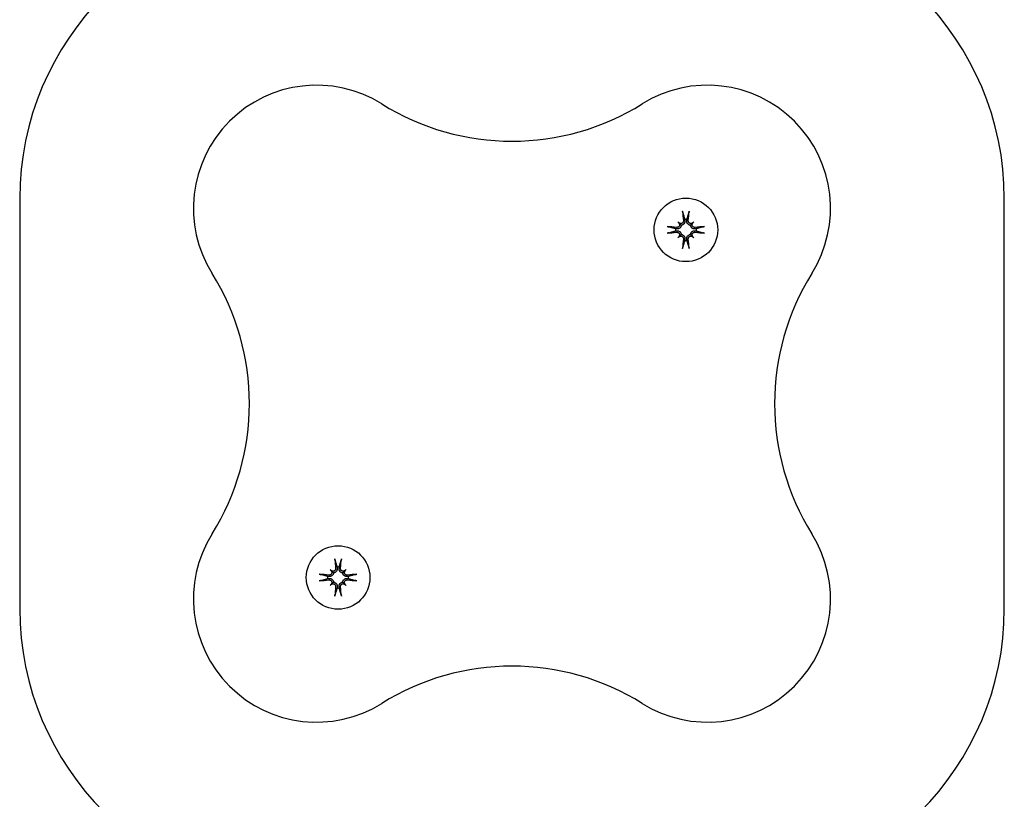
# Model space of a CAD drawing. Extents: x -3714 to 9610, y -3167 to 9627.
# Drawn here: x 4652 to 4796, y 1352 to 1466 of the extents above; entities that cross this region are included whole.
import ezdxf

# ---------------------------------------------------------------- set-up
doc = ezdxf.new("R2010")
doc.units = 0
doc.header["$LTSCALE"] = 30
doc.header["$MEASUREMENT"] = 0
doc.layers.get('0').update_dxf_attribs({"linetype": 'CONTINUOUS'})

# ---------------------------------------------------------------- blocks, each defined once
blk = doc.blocks.new('A$C51D445DE')
for p, q in [((4494.39, 1269.64), (4494.39, 1209.64)), ((4638.39, 1209.64), (4638.39, 1269.64)), ((4590.66, 1266.22), (4590.86, 1266.02)), ((4590.86, 1266.02), (4591.14, 1265.74)), ((4591.65, 1266.59), (4591.68, 1266.44)), ((4591.95, 1266.44), (4591.98, 1266.59)), ((4592.77, 1266.02), (4592.49, 1265.74)), ((4592.97, 1266.22), (4592.77, 1266.02)), ((4590.44, 1265.2), (4590.29, 1265.23)), ((4590.29, 1264.9), (4590.44, 1264.93)), ((4590.86, 1264.11), (4591.14, 1264.39)), ((4592.77, 1264.11), (4592.49, 1264.39)), ((4593.34, 1265.23), (4593.19, 1265.2)), ((4593.19, 1264.93), (4593.34, 1264.9)), ((4590.66, 1263.91), (4590.86, 1264.11)), ((4591.68, 1263.69), (4591.65, 1263.54)), ((4591.98, 1263.54), (4591.95, 1263.69)), ((4592.97, 1263.91), (4592.77, 1264.11)), ((4540.8, 1215.74), (4540.82, 1215.58)), ((4541.1, 1215.58), (4541.12, 1215.74)), ((4539.58, 1214.34), (4539.43, 1214.37)), ((4539.43, 1214.04), (4539.58, 1214.07)), ((4539.81, 1215.36), (4540, 1215.16)), ((4540, 1215.16), (4540.28, 1214.88)), ((4541.91, 1215.16), (4541.63, 1214.88)), ((4542.11, 1215.36), (4541.91, 1215.16)), ((4542.49, 1214.37), (4542.33, 1214.34)), ((4542.33, 1214.07), (4542.49, 1214.04)), ((4539.81, 1213.05), (4540, 1213.25)), ((4540, 1213.25), (4540.28, 1213.53)), ((4540.82, 1212.83), (4540.8, 1212.68)), ((4541.12, 1212.68), (4541.1, 1212.83)), ((4541.91, 1213.25), (4541.63, 1213.53)), ((4542.11, 1213.05), (4541.91, 1213.25))]:
    blk.add_line(p, q)
at = {"flags": 128}
for points in [[(4591.37, 1267.57), (4591.37, 1267.57), (4591.37, 1267.58), (4591.37, 1267.58), (4591.37, 1267.59), (4591.37, 1267.6), (4591.36, 1267.61), (4591.36, 1267.62), (4591.36, 1267.63), (4591.36, 1267.64), (4591.36, 1267.65), (4591.36, 1267.66), (4591.35, 1267.67), (4591.35, 1267.68), (4591.35, 1267.69), (4591.35, 1267.7), (4591.35, 1267.71), (4591.35, 1267.72), (4591.35, 1267.74), (4591.34, 1267.75), (4591.34, 1267.76), (4591.34, 1267.77), (4591.34, 1267.78), (4591.34, 1267.8), (4591.34, 1267.81)], [(4591.37, 1267.57), (4591.39, 1267.51), (4591.4, 1267.46), (4591.42, 1267.42), (4591.43, 1267.37), (4591.44, 1267.32), (4591.46, 1267.28), (4591.47, 1267.23), (4591.48, 1267.19), (4591.5, 1267.14), (4591.51, 1267.1), (4591.52, 1267.06), (4591.53, 1267.02), (4591.54, 1266.98), (4591.55, 1266.94), (4591.56, 1266.9), (4591.58, 1266.87), (4591.59, 1266.83), (4591.6, 1266.79), (4591.61, 1266.76), (4591.62, 1266.73), (4591.63, 1266.69), (4591.64, 1266.66), (4591.64, 1266.63), (4591.65, 1266.59)], [(4591.98, 1266.59), (4591.99, 1266.63), (4592, 1266.66), (4592.01, 1266.69), (4592.02, 1266.73), (4592.03, 1266.76), (4592.04, 1266.79), (4592.05, 1266.83), (4592.06, 1266.87), (4592.07, 1266.9), (4592.08, 1266.94), (4592.09, 1266.98), (4592.1, 1267.02), (4592.11, 1267.06), (4592.12, 1267.1), (4592.14, 1267.14), (4592.15, 1267.19), (4592.16, 1267.23), (4592.17, 1267.28), (4592.19, 1267.32), (4592.2, 1267.37), (4592.21, 1267.42), (4592.23, 1267.46), (4592.24, 1267.51), (4592.26, 1267.57)], [(4592.29, 1267.81), (4592.29, 1267.8), (4592.29, 1267.78), (4592.29, 1267.77), (4592.29, 1267.76), (4592.29, 1267.75), (4592.29, 1267.74), (4592.28, 1267.72), (4592.28, 1267.71), (4592.28, 1267.7), (4592.28, 1267.69), (4592.28, 1267.68), (4592.28, 1267.67), (4592.28, 1267.66), (4592.27, 1267.65), (4592.27, 1267.64), (4592.27, 1267.63), (4592.27, 1267.62), (4592.27, 1267.61), (4592.27, 1267.6), (4592.26, 1267.59), (4592.26, 1267.58), (4592.26, 1267.58), (4592.26, 1267.57), (4592.26, 1267.57)], [(4590.9, 1265.89), (4590.9, 1265.86), (4590.9, 1265.83), (4590.9, 1265.8), (4590.9, 1265.77), (4590.9, 1265.74), (4590.89, 1265.71), (4590.88, 1265.68), (4590.87, 1265.65), (4590.85, 1265.62), (4590.84, 1265.6), (4590.82, 1265.57), (4590.8, 1265.55), (4590.78, 1265.53), (4590.75, 1265.51), (4590.73, 1265.49), (4590.7, 1265.47), (4590.67, 1265.46), (4590.64, 1265.45), (4590.61, 1265.44), (4590.58, 1265.43), (4590.55, 1265.42), (4590.52, 1265.42), (4590.49, 1265.42), (4590.46, 1265.42)], [(4591.46, 1266.42), (4591.46, 1266.39), (4591.46, 1266.36), (4591.46, 1266.33), (4591.45, 1266.29), (4591.44, 1266.26), (4591.43, 1266.23), (4591.42, 1266.21), (4591.41, 1266.18), (4591.39, 1266.15), (4591.37, 1266.13), (4591.35, 1266.1), (4591.33, 1266.08), (4591.31, 1266.06), (4591.28, 1266.04), (4591.26, 1266.03), (4591.23, 1266.01), (4591.2, 1266), (4591.17, 1265.99), (4591.14, 1265.98), (4591.11, 1265.98), (4591.08, 1265.98), (4591.05, 1265.98), (4591.02, 1265.98), (4590.99, 1265.98)], [(4591.68, 1266.44), (4591.68, 1266.4), (4591.68, 1266.37), (4591.68, 1266.33), (4591.68, 1266.29), (4591.68, 1266.25), (4591.67, 1266.21), (4591.66, 1266.17), (4591.65, 1266.13), (4591.63, 1266.1), (4591.62, 1266.06), (4591.6, 1266.03), (4591.57, 1265.99), (4591.55, 1265.96), (4591.52, 1265.93), (4591.49, 1265.89), (4591.46, 1265.87), (4591.42, 1265.84), (4591.39, 1265.82), (4591.35, 1265.8), (4591.31, 1265.78), (4591.27, 1265.77), (4591.23, 1265.75), (4591.18, 1265.74), (4591.14, 1265.74)], [(4592.49, 1265.74), (4592.45, 1265.74), (4592.41, 1265.75), (4592.36, 1265.77), (4592.32, 1265.78), (4592.28, 1265.8), (4592.25, 1265.82), (4592.21, 1265.84), (4592.18, 1265.87), (4592.14, 1265.89), (4592.11, 1265.93), (4592.08, 1265.96), (4592.06, 1265.99), (4592.04, 1266.03), (4592.02, 1266.06), (4592, 1266.1), (4591.98, 1266.13), (4591.97, 1266.17), (4591.96, 1266.21), (4591.95, 1266.25), (4591.95, 1266.29), (4591.95, 1266.33), (4591.95, 1266.37), (4591.95, 1266.4), (4591.95, 1266.44)], [(4592.65, 1265.98), (4592.62, 1265.98), (4592.58, 1265.98), (4592.55, 1265.98), (4592.52, 1265.98), (4592.49, 1265.98), (4592.46, 1265.99), (4592.43, 1266), (4592.4, 1266.01), (4592.38, 1266.03), (4592.35, 1266.04), (4592.32, 1266.06), (4592.3, 1266.08), (4592.28, 1266.1), (4592.26, 1266.13), (4592.24, 1266.15), (4592.22, 1266.18), (4592.21, 1266.21), (4592.2, 1266.24), (4592.19, 1266.27), (4592.18, 1266.3), (4592.17, 1266.33), (4592.17, 1266.36), (4592.17, 1266.39), (4592.17, 1266.42)], [(4593.17, 1265.42), (4593.14, 1265.42), (4593.11, 1265.42), (4593.08, 1265.42), (4593.05, 1265.43), (4593.02, 1265.44), (4592.99, 1265.45), (4592.96, 1265.46), (4592.93, 1265.47), (4592.9, 1265.49), (4592.88, 1265.51), (4592.86, 1265.53), (4592.83, 1265.55), (4592.81, 1265.57), (4592.8, 1265.6), (4592.78, 1265.63), (4592.76, 1265.65), (4592.75, 1265.68), (4592.74, 1265.71), (4592.74, 1265.74), (4592.73, 1265.77), (4592.73, 1265.8), (4592.73, 1265.83), (4592.73, 1265.86), (4592.73, 1265.89)], [(4589.07, 1265.54), (4589.08, 1265.54), (4589.1, 1265.54), (4589.11, 1265.54), (4589.12, 1265.54), (4589.13, 1265.54), (4589.14, 1265.54), (4589.16, 1265.53), (4589.17, 1265.53), (4589.18, 1265.53), (4589.19, 1265.53), (4589.2, 1265.53), (4589.21, 1265.53), (4589.22, 1265.52), (4589.23, 1265.52), (4589.24, 1265.52), (4589.25, 1265.52), (4589.26, 1265.52), (4589.27, 1265.52), (4589.28, 1265.51), (4589.29, 1265.51), (4589.3, 1265.51), (4589.3, 1265.51), (4589.31, 1265.51), (4589.31, 1265.51)], [(4589.31, 1264.62), (4589.31, 1264.62), (4589.3, 1264.62), (4589.3, 1264.62), (4589.29, 1264.62), (4589.28, 1264.61), (4589.27, 1264.61), (4589.26, 1264.61), (4589.25, 1264.61), (4589.24, 1264.61), (4589.23, 1264.61), (4589.22, 1264.6), (4589.21, 1264.6), (4589.2, 1264.6), (4589.19, 1264.6), (4589.18, 1264.6), (4589.17, 1264.6), (4589.16, 1264.6), (4589.14, 1264.59), (4589.13, 1264.59), (4589.12, 1264.59), (4589.11, 1264.59), (4589.1, 1264.59), (4589.08, 1264.59), (4589.07, 1264.59)], [(4590.29, 1265.23), (4590.25, 1265.24), (4590.22, 1265.24), (4590.19, 1265.25), (4590.16, 1265.26), (4590.12, 1265.27), (4590.09, 1265.28), (4590.05, 1265.29), (4590.01, 1265.31), (4589.98, 1265.32), (4589.94, 1265.33), (4589.9, 1265.34), (4589.86, 1265.35), (4589.82, 1265.36), (4589.78, 1265.37), (4589.74, 1265.39), (4589.69, 1265.4), (4589.65, 1265.41), (4589.6, 1265.42), (4589.56, 1265.44), (4589.51, 1265.45), (4589.46, 1265.46), (4589.42, 1265.48), (4589.37, 1265.49), (4589.31, 1265.51)], [(4589.31, 1264.62), (4589.37, 1264.64), (4589.42, 1264.65), (4589.46, 1264.67), (4589.51, 1264.68), (4589.56, 1264.69), (4589.6, 1264.71), (4589.65, 1264.72), (4589.69, 1264.73), (4589.74, 1264.74), (4589.78, 1264.76), (4589.82, 1264.77), (4589.86, 1264.78), (4589.9, 1264.79), (4589.94, 1264.8), (4589.98, 1264.81), (4590.01, 1264.82), (4590.05, 1264.83), (4590.09, 1264.85), (4590.12, 1264.86), (4590.16, 1264.87), (4590.19, 1264.87), (4590.22, 1264.88), (4590.25, 1264.89), (4590.29, 1264.9)], [(4591.14, 1265.74), (4591.14, 1265.7), (4591.13, 1265.65), (4591.12, 1265.61), (4591.1, 1265.57), (4591.08, 1265.53), (4591.06, 1265.5), (4591.04, 1265.46), (4591.01, 1265.42), (4590.99, 1265.39), (4590.96, 1265.36), (4590.92, 1265.33), (4590.89, 1265.31), (4590.85, 1265.28), (4590.82, 1265.27), (4590.79, 1265.25), (4590.75, 1265.23), (4590.71, 1265.22), (4590.67, 1265.21), (4590.63, 1265.2), (4590.59, 1265.2), (4590.55, 1265.2), (4590.51, 1265.2), (4590.48, 1265.2), (4590.44, 1265.2)], [(4590.44, 1264.93), (4590.48, 1264.93), (4590.51, 1264.93), (4590.55, 1264.93), (4590.59, 1264.93), (4590.63, 1264.93), (4590.67, 1264.92), (4590.71, 1264.91), (4590.75, 1264.9), (4590.79, 1264.88), (4590.82, 1264.86), (4590.85, 1264.84), (4590.89, 1264.82), (4590.92, 1264.8), (4590.96, 1264.77), (4590.99, 1264.74), (4591.01, 1264.7), (4591.04, 1264.67), (4591.06, 1264.63), (4591.08, 1264.6), (4591.1, 1264.56), (4591.12, 1264.52), (4591.13, 1264.47), (4591.14, 1264.43), (4591.14, 1264.39)], [(4590.46, 1264.71), (4590.49, 1264.71), (4590.52, 1264.71), (4590.55, 1264.71), (4590.59, 1264.7), (4590.62, 1264.69), (4590.65, 1264.68), (4590.67, 1264.67), (4590.7, 1264.66), (4590.73, 1264.64), (4590.75, 1264.62), (4590.78, 1264.6), (4590.8, 1264.58), (4590.82, 1264.56), (4590.84, 1264.53), (4590.85, 1264.5), (4590.87, 1264.48), (4590.88, 1264.45), (4590.89, 1264.42), (4590.9, 1264.39), (4590.9, 1264.36), (4590.9, 1264.33), (4590.9, 1264.3), (4590.9, 1264.27), (4590.9, 1264.23)], [(4591.14, 1264.39), (4591.18, 1264.38), (4591.23, 1264.38), (4591.27, 1264.36), (4591.31, 1264.35), (4591.35, 1264.33), (4591.39, 1264.31), (4591.42, 1264.29), (4591.46, 1264.26), (4591.49, 1264.23), (4591.52, 1264.2), (4591.55, 1264.17), (4591.57, 1264.14), (4591.6, 1264.1), (4591.62, 1264.07), (4591.63, 1264.03), (4591.65, 1264), (4591.66, 1263.96), (4591.67, 1263.92), (4591.68, 1263.88), (4591.68, 1263.84), (4591.68, 1263.8), (4591.68, 1263.76), (4591.68, 1263.73), (4591.68, 1263.69)], [(4591.95, 1263.69), (4591.95, 1263.73), (4591.95, 1263.76), (4591.95, 1263.8), (4591.95, 1263.84), (4591.95, 1263.88), (4591.96, 1263.92), (4591.97, 1263.96), (4591.98, 1264), (4592, 1264.03), (4592.02, 1264.07), (4592.04, 1264.1), (4592.06, 1264.14), (4592.08, 1264.17), (4592.11, 1264.2), (4592.14, 1264.23), (4592.18, 1264.26), (4592.21, 1264.29), (4592.25, 1264.31), (4592.28, 1264.33), (4592.32, 1264.35), (4592.36, 1264.36), (4592.41, 1264.38), (4592.45, 1264.38), (4592.49, 1264.39)], [(4593.19, 1265.2), (4593.15, 1265.2), (4593.12, 1265.2), (4593.08, 1265.2), (4593.04, 1265.2), (4593, 1265.2), (4592.96, 1265.21), (4592.92, 1265.22), (4592.88, 1265.23), (4592.85, 1265.25), (4592.81, 1265.27), (4592.78, 1265.28), (4592.74, 1265.31), (4592.71, 1265.33), (4592.68, 1265.36), (4592.65, 1265.39), (4592.62, 1265.42), (4592.59, 1265.46), (4592.57, 1265.5), (4592.55, 1265.53), (4592.53, 1265.57), (4592.52, 1265.61), (4592.5, 1265.65), (4592.5, 1265.7), (4592.49, 1265.74)], [(4592.49, 1264.39), (4592.5, 1264.43), (4592.5, 1264.47), (4592.52, 1264.52), (4592.53, 1264.56), (4592.55, 1264.6), (4592.57, 1264.63), (4592.59, 1264.67), (4592.62, 1264.7), (4592.65, 1264.74), (4592.68, 1264.77), (4592.71, 1264.8), (4592.74, 1264.82), (4592.78, 1264.84), (4592.81, 1264.86), (4592.85, 1264.88), (4592.88, 1264.9), (4592.92, 1264.91), (4592.96, 1264.92), (4593, 1264.93), (4593.04, 1264.93), (4593.08, 1264.93), (4593.12, 1264.93), (4593.15, 1264.93), (4593.19, 1264.93)], [(4592.73, 1264.23), (4592.73, 1264.27), (4592.73, 1264.3), (4592.73, 1264.33), (4592.73, 1264.36), (4592.74, 1264.39), (4592.74, 1264.42), (4592.75, 1264.45), (4592.76, 1264.48), (4592.78, 1264.5), (4592.8, 1264.53), (4592.81, 1264.56), (4592.83, 1264.58), (4592.86, 1264.6), (4592.88, 1264.62), (4592.9, 1264.64), (4592.93, 1264.66), (4592.96, 1264.67), (4592.99, 1264.68), (4593.02, 1264.69), (4593.05, 1264.7), (4593.08, 1264.71), (4593.11, 1264.71), (4593.14, 1264.71), (4593.17, 1264.71)], [(4594.32, 1265.51), (4594.27, 1265.49), (4594.22, 1265.48), (4594.17, 1265.46), (4594.12, 1265.45), (4594.07, 1265.44), (4594.03, 1265.42), (4593.98, 1265.41), (4593.94, 1265.4), (4593.9, 1265.39), (4593.85, 1265.37), (4593.81, 1265.36), (4593.77, 1265.35), (4593.73, 1265.34), (4593.69, 1265.33), (4593.66, 1265.32), (4593.62, 1265.31), (4593.58, 1265.29), (4593.55, 1265.28), (4593.51, 1265.27), (4593.48, 1265.26), (4593.44, 1265.25), (4593.41, 1265.24), (4593.38, 1265.24), (4593.34, 1265.23)], [(4593.34, 1264.9), (4593.38, 1264.89), (4593.41, 1264.88), (4593.44, 1264.87), (4593.48, 1264.87), (4593.51, 1264.86), (4593.55, 1264.85), (4593.58, 1264.83), (4593.62, 1264.82), (4593.66, 1264.81), (4593.69, 1264.8), (4593.73, 1264.79), (4593.77, 1264.78), (4593.81, 1264.77), (4593.85, 1264.76), (4593.9, 1264.74), (4593.94, 1264.73), (4593.98, 1264.72), (4594.03, 1264.71), (4594.07, 1264.69), (4594.12, 1264.68), (4594.17, 1264.67), (4594.22, 1264.65), (4594.27, 1264.64), (4594.32, 1264.62)], [(4594.32, 1265.51), (4594.32, 1265.51), (4594.33, 1265.51), (4594.34, 1265.51), (4594.34, 1265.51), (4594.35, 1265.51), (4594.36, 1265.52), (4594.37, 1265.52), (4594.38, 1265.52), (4594.39, 1265.52), (4594.4, 1265.52), (4594.41, 1265.52), (4594.42, 1265.53), (4594.43, 1265.53), (4594.44, 1265.53), (4594.45, 1265.53), (4594.46, 1265.53), (4594.48, 1265.53), (4594.49, 1265.54), (4594.5, 1265.54), (4594.51, 1265.54), (4594.52, 1265.54), (4594.54, 1265.54), (4594.55, 1265.54), (4594.56, 1265.54)], [(4594.56, 1264.59), (4594.55, 1264.59), (4594.54, 1264.59), (4594.52, 1264.59), (4594.51, 1264.59), (4594.5, 1264.59), (4594.49, 1264.59), (4594.48, 1264.6), (4594.46, 1264.6), (4594.45, 1264.6), (4594.44, 1264.6), (4594.43, 1264.6), (4594.42, 1264.6), (4594.41, 1264.6), (4594.4, 1264.61), (4594.39, 1264.61), (4594.38, 1264.61), (4594.37, 1264.61), (4594.36, 1264.61), (4594.35, 1264.61), (4594.34, 1264.62), (4594.34, 1264.62), (4594.33, 1264.62), (4594.32, 1264.62), (4594.32, 1264.62)], [(4590.99, 1264.15), (4591.02, 1264.15), (4591.05, 1264.15), (4591.08, 1264.15), (4591.11, 1264.15), (4591.14, 1264.15), (4591.17, 1264.14), (4591.2, 1264.13), (4591.23, 1264.12), (4591.26, 1264.1), (4591.28, 1264.08), (4591.31, 1264.07), (4591.33, 1264.05), (4591.35, 1264.03), (4591.37, 1264), (4591.39, 1263.98), (4591.41, 1263.95), (4591.42, 1263.92), (4591.43, 1263.89), (4591.44, 1263.86), (4591.45, 1263.83), (4591.46, 1263.8), (4591.46, 1263.77), (4591.46, 1263.74), (4591.46, 1263.71)], [(4591.65, 1263.54), (4591.64, 1263.5), (4591.64, 1263.47), (4591.63, 1263.44), (4591.62, 1263.4), (4591.61, 1263.37), (4591.6, 1263.33), (4591.59, 1263.3), (4591.58, 1263.26), (4591.56, 1263.22), (4591.55, 1263.19), (4591.54, 1263.15), (4591.53, 1263.11), (4591.52, 1263.07), (4591.51, 1263.03), (4591.5, 1262.99), (4591.48, 1262.94), (4591.47, 1262.9), (4591.46, 1262.85), (4591.44, 1262.81), (4591.43, 1262.76), (4591.42, 1262.71), (4591.4, 1262.66), (4591.39, 1262.61), (4591.37, 1262.56)], [(4592.26, 1262.56), (4592.24, 1262.61), (4592.23, 1262.66), (4592.21, 1262.71), (4592.2, 1262.76), (4592.19, 1262.81), (4592.17, 1262.85), (4592.16, 1262.9), (4592.15, 1262.94), (4592.14, 1262.99), (4592.12, 1263.03), (4592.11, 1263.07), (4592.1, 1263.11), (4592.09, 1263.15), (4592.08, 1263.19), (4592.07, 1263.22), (4592.06, 1263.26), (4592.05, 1263.3), (4592.04, 1263.33), (4592.03, 1263.37), (4592.02, 1263.4), (4592.01, 1263.44), (4592, 1263.47), (4591.99, 1263.5), (4591.98, 1263.54)], [(4592.17, 1263.71), (4592.17, 1263.74), (4592.17, 1263.77), (4592.17, 1263.8), (4592.18, 1263.83), (4592.19, 1263.86), (4592.2, 1263.89), (4592.21, 1263.92), (4592.22, 1263.95), (4592.24, 1263.98), (4592.26, 1264), (4592.28, 1264.02), (4592.3, 1264.05), (4592.32, 1264.07), (4592.35, 1264.08), (4592.38, 1264.1), (4592.4, 1264.12), (4592.43, 1264.13), (4592.46, 1264.14), (4592.49, 1264.15), (4592.52, 1264.15), (4592.55, 1264.15), (4592.58, 1264.15), (4592.61, 1264.15), (4592.65, 1264.15)], [(4591.34, 1262.32), (4591.34, 1262.33), (4591.34, 1262.35), (4591.34, 1262.36), (4591.34, 1262.37), (4591.34, 1262.38), (4591.35, 1262.39), (4591.35, 1262.4), (4591.35, 1262.42), (4591.35, 1262.43), (4591.35, 1262.44), (4591.35, 1262.45), (4591.35, 1262.46), (4591.36, 1262.47), (4591.36, 1262.48), (4591.36, 1262.49), (4591.36, 1262.5), (4591.36, 1262.51), (4591.36, 1262.52), (4591.37, 1262.53), (4591.37, 1262.54), (4591.37, 1262.54), (4591.37, 1262.55), (4591.37, 1262.56), (4591.37, 1262.56)], [(4592.26, 1262.56), (4592.26, 1262.56), (4592.26, 1262.55), (4592.26, 1262.54), (4592.26, 1262.54), (4592.27, 1262.53), (4592.27, 1262.52), (4592.27, 1262.51), (4592.27, 1262.5), (4592.27, 1262.49), (4592.27, 1262.48), (4592.28, 1262.47), (4592.28, 1262.46), (4592.28, 1262.45), (4592.28, 1262.44), (4592.28, 1262.43), (4592.28, 1262.42), (4592.28, 1262.4), (4592.29, 1262.39), (4592.29, 1262.38), (4592.29, 1262.37), (4592.29, 1262.36), (4592.29, 1262.35), (4592.29, 1262.33), (4592.29, 1262.32)], [(4540.52, 1216.71), (4540.51, 1216.71), (4540.51, 1216.72), (4540.51, 1216.73), (4540.51, 1216.73), (4540.51, 1216.74), (4540.51, 1216.75), (4540.5, 1216.76), (4540.5, 1216.77), (4540.5, 1216.78), (4540.5, 1216.79), (4540.5, 1216.8), (4540.5, 1216.81), (4540.49, 1216.82), (4540.49, 1216.83), (4540.49, 1216.84), (4540.49, 1216.85), (4540.49, 1216.87), (4540.49, 1216.88), (4540.49, 1216.89), (4540.48, 1216.9), (4540.48, 1216.91), (4540.48, 1216.93), (4540.48, 1216.94), (4540.48, 1216.95)], [(4541.43, 1216.95), (4541.43, 1216.94), (4541.43, 1216.93), (4541.43, 1216.91), (4541.43, 1216.9), (4541.43, 1216.89), (4541.43, 1216.88), (4541.43, 1216.87), (4541.43, 1216.85), (4541.42, 1216.84), (4541.42, 1216.83), (4541.42, 1216.82), (4541.42, 1216.81), (4541.42, 1216.8), (4541.42, 1216.79), (4541.41, 1216.78), (4541.41, 1216.77), (4541.41, 1216.76), (4541.41, 1216.75), (4541.41, 1216.74), (4541.41, 1216.73), (4541.4, 1216.73), (4541.4, 1216.72), (4541.4, 1216.71), (4541.4, 1216.71)], [(4540.6, 1215.56), (4540.6, 1215.53), (4540.6, 1215.5), (4540.6, 1215.47), (4540.59, 1215.44), (4540.59, 1215.41), (4540.58, 1215.38), (4540.56, 1215.35), (4540.55, 1215.32), (4540.53, 1215.29), (4540.51, 1215.27), (4540.49, 1215.25), (4540.47, 1215.22), (4540.45, 1215.2), (4540.42, 1215.19), (4540.4, 1215.17), (4540.37, 1215.15), (4540.34, 1215.14), (4540.31, 1215.13), (4540.28, 1215.13), (4540.25, 1215.12), (4540.22, 1215.12), (4540.19, 1215.12), (4540.16, 1215.12), (4540.13, 1215.12)], [(4540.82, 1215.58), (4540.82, 1215.55), (4540.83, 1215.51), (4540.83, 1215.47), (4540.82, 1215.43), (4540.82, 1215.39), (4540.81, 1215.35), (4540.8, 1215.31), (4540.79, 1215.27), (4540.77, 1215.24), (4540.76, 1215.2), (4540.74, 1215.17), (4540.72, 1215.13), (4540.69, 1215.1), (4540.66, 1215.07), (4540.63, 1215.04), (4540.6, 1215.01), (4540.56, 1214.98), (4540.53, 1214.96), (4540.49, 1214.94), (4540.45, 1214.92), (4540.41, 1214.91), (4540.37, 1214.89), (4540.33, 1214.89), (4540.28, 1214.88)], [(4540.52, 1216.71), (4540.53, 1216.66), (4540.54, 1216.61), (4540.56, 1216.56), (4540.57, 1216.51), (4540.59, 1216.46), (4540.6, 1216.42), (4540.61, 1216.37), (4540.62, 1216.33), (4540.64, 1216.29), (4540.65, 1216.24), (4540.66, 1216.2), (4540.67, 1216.16), (4540.68, 1216.12), (4540.7, 1216.08), (4540.71, 1216.05), (4540.72, 1216.01), (4540.73, 1215.97), (4540.74, 1215.94), (4540.75, 1215.9), (4540.76, 1215.87), (4540.77, 1215.83), (4540.78, 1215.8), (4540.79, 1215.77), (4540.8, 1215.74)], [(4541.63, 1214.88), (4541.59, 1214.89), (4541.55, 1214.89), (4541.51, 1214.91), (4541.46, 1214.92), (4541.43, 1214.94), (4541.39, 1214.96), (4541.35, 1214.98), (4541.32, 1215.01), (4541.28, 1215.04), (4541.25, 1215.07), (4541.22, 1215.1), (4541.2, 1215.13), (4541.18, 1215.17), (4541.16, 1215.2), (4541.14, 1215.24), (4541.13, 1215.27), (4541.11, 1215.31), (4541.1, 1215.35), (4541.1, 1215.39), (4541.09, 1215.43), (4541.09, 1215.47), (4541.09, 1215.51), (4541.09, 1215.55), (4541.1, 1215.58)], [(4541.12, 1215.74), (4541.13, 1215.77), (4541.14, 1215.8), (4541.15, 1215.83), (4541.16, 1215.87), (4541.17, 1215.9), (4541.18, 1215.94), (4541.19, 1215.97), (4541.2, 1216.01), (4541.21, 1216.05), (4541.22, 1216.08), (4541.23, 1216.12), (4541.24, 1216.16), (4541.25, 1216.2), (4541.27, 1216.24), (4541.28, 1216.29), (4541.29, 1216.33), (4541.3, 1216.37), (4541.32, 1216.42), (4541.33, 1216.46), (4541.34, 1216.51), (4541.36, 1216.56), (4541.37, 1216.61), (4541.38, 1216.66), (4541.4, 1216.71)], [(4541.79, 1215.12), (4541.76, 1215.12), (4541.73, 1215.12), (4541.7, 1215.12), (4541.67, 1215.12), (4541.64, 1215.13), (4541.6, 1215.13), (4541.57, 1215.14), (4541.55, 1215.16), (4541.52, 1215.17), (4541.49, 1215.19), (4541.47, 1215.2), (4541.44, 1215.22), (4541.42, 1215.25), (4541.4, 1215.27), (4541.38, 1215.29), (4541.37, 1215.32), (4541.35, 1215.35), (4541.34, 1215.38), (4541.33, 1215.41), (4541.32, 1215.44), (4541.32, 1215.47), (4541.31, 1215.5), (4541.31, 1215.53), (4541.31, 1215.56)], [(4538.21, 1214.68), (4538.23, 1214.68), (4538.24, 1214.68), (4538.25, 1214.68), (4538.26, 1214.68), (4538.27, 1214.68), (4538.29, 1214.68), (4538.3, 1214.68), (4538.31, 1214.67), (4538.32, 1214.67), (4538.33, 1214.67), (4538.34, 1214.67), (4538.36, 1214.67), (4538.37, 1214.67), (4538.38, 1214.66), (4538.39, 1214.66), (4538.4, 1214.66), (4538.41, 1214.66), (4538.41, 1214.66), (4538.42, 1214.66), (4538.43, 1214.65), (4538.44, 1214.65), (4538.44, 1214.65), (4538.45, 1214.65), (4538.46, 1214.65)], [(4539.43, 1214.37), (4539.4, 1214.38), (4539.36, 1214.39), (4539.33, 1214.4), (4539.3, 1214.41), (4539.26, 1214.42), (4539.23, 1214.43), (4539.19, 1214.44), (4539.15, 1214.45), (4539.12, 1214.46), (4539.08, 1214.47), (4539.04, 1214.48), (4539, 1214.49), (4538.96, 1214.5), (4538.92, 1214.51), (4538.88, 1214.53), (4538.84, 1214.54), (4538.79, 1214.55), (4538.75, 1214.56), (4538.7, 1214.58), (4538.65, 1214.59), (4538.61, 1214.61), (4538.56, 1214.62), (4538.51, 1214.63), (4538.46, 1214.65)], [(4538.46, 1213.76), (4538.51, 1213.78), (4538.56, 1213.79), (4538.61, 1213.81), (4538.65, 1213.82), (4538.7, 1213.83), (4538.75, 1213.85), (4538.79, 1213.86), (4538.84, 1213.87), (4538.88, 1213.89), (4538.92, 1213.9), (4538.96, 1213.91), (4539, 1213.92), (4539.04, 1213.93), (4539.08, 1213.94), (4539.12, 1213.96), (4539.15, 1213.97), (4539.19, 1213.98), (4539.23, 1213.99), (4539.26, 1214), (4539.3, 1214.01), (4539.33, 1214.02), (4539.36, 1214.03), (4539.4, 1214.04), (4539.43, 1214.04)], [(4540.28, 1214.88), (4540.28, 1214.84), (4540.27, 1214.8), (4540.26, 1214.75), (4540.24, 1214.71), (4540.22, 1214.67), (4540.2, 1214.64), (4540.18, 1214.6), (4540.16, 1214.57), (4540.13, 1214.53), (4540.1, 1214.5), (4540.06, 1214.47), (4540.03, 1214.45), (4540, 1214.43), (4539.96, 1214.41), (4539.93, 1214.39), (4539.89, 1214.38), (4539.85, 1214.36), (4539.81, 1214.35), (4539.77, 1214.34), (4539.73, 1214.34), (4539.69, 1214.34), (4539.66, 1214.34), (4539.62, 1214.34), (4539.58, 1214.34)], [(4539.58, 1214.07), (4539.62, 1214.07), (4539.66, 1214.08), (4539.69, 1214.08), (4539.73, 1214.07), (4539.77, 1214.07), (4539.81, 1214.06), (4539.85, 1214.05), (4539.89, 1214.04), (4539.93, 1214.02), (4539.96, 1214.01), (4540, 1213.99), (4540.03, 1213.96), (4540.06, 1213.94), (4540.1, 1213.91), (4540.13, 1213.88), (4540.16, 1213.85), (4540.18, 1213.81), (4540.2, 1213.78), (4540.22, 1213.74), (4540.24, 1213.7), (4540.26, 1213.66), (4540.27, 1213.62), (4540.28, 1213.57), (4540.28, 1213.53)], [(4540.04, 1215.04), (4540.04, 1215.01), (4540.05, 1214.98), (4540.05, 1214.95), (4540.04, 1214.91), (4540.04, 1214.88), (4540.03, 1214.85), (4540.02, 1214.82), (4540.01, 1214.79), (4539.99, 1214.77), (4539.98, 1214.74), (4539.96, 1214.71), (4539.94, 1214.69), (4539.92, 1214.67), (4539.89, 1214.65), (4539.87, 1214.63), (4539.84, 1214.61), (4539.82, 1214.6), (4539.79, 1214.59), (4539.76, 1214.58), (4539.73, 1214.57), (4539.7, 1214.56), (4539.67, 1214.56), (4539.64, 1214.56), (4539.6, 1214.56)], [(4542.33, 1214.34), (4542.3, 1214.34), (4542.26, 1214.34), (4542.22, 1214.34), (4542.18, 1214.34), (4542.14, 1214.34), (4542.1, 1214.35), (4542.06, 1214.36), (4542.02, 1214.38), (4541.99, 1214.39), (4541.95, 1214.41), (4541.92, 1214.43), (4541.88, 1214.45), (4541.85, 1214.47), (4541.82, 1214.5), (4541.79, 1214.53), (4541.76, 1214.57), (4541.73, 1214.6), (4541.71, 1214.64), (4541.69, 1214.67), (4541.67, 1214.71), (4541.66, 1214.75), (4541.65, 1214.8), (4541.64, 1214.84), (4541.63, 1214.88)], [(4541.63, 1213.53), (4541.64, 1213.57), (4541.65, 1213.62), (4541.66, 1213.66), (4541.67, 1213.7), (4541.69, 1213.74), (4541.71, 1213.78), (4541.73, 1213.81), (4541.76, 1213.85), (4541.79, 1213.88), (4541.82, 1213.91), (4541.85, 1213.94), (4541.88, 1213.96), (4541.92, 1213.99), (4541.95, 1214.01), (4541.99, 1214.02), (4542.02, 1214.04), (4542.06, 1214.05), (4542.1, 1214.06), (4542.14, 1214.07), (4542.18, 1214.07), (4542.22, 1214.08), (4542.26, 1214.08), (4542.3, 1214.07), (4542.33, 1214.07)], [(4542.31, 1214.56), (4542.28, 1214.56), (4542.25, 1214.56), (4542.22, 1214.56), (4542.19, 1214.57), (4542.16, 1214.58), (4542.13, 1214.59), (4542.1, 1214.6), (4542.07, 1214.61), (4542.04, 1214.63), (4542.02, 1214.65), (4542, 1214.67), (4541.98, 1214.69), (4541.96, 1214.71), (4541.94, 1214.74), (4541.92, 1214.77), (4541.91, 1214.8), (4541.89, 1214.82), (4541.88, 1214.85), (4541.88, 1214.88), (4541.87, 1214.91), (4541.87, 1214.94), (4541.87, 1214.97), (4541.87, 1215.01), (4541.88, 1215.04)], [(4543.46, 1214.65), (4543.41, 1214.63), (4543.36, 1214.62), (4543.31, 1214.61), (4543.26, 1214.59), (4543.21, 1214.58), (4543.17, 1214.56), (4543.12, 1214.55), (4543.08, 1214.54), (4543.04, 1214.53), (4542.99, 1214.51), (4542.95, 1214.5), (4542.91, 1214.49), (4542.87, 1214.48), (4542.84, 1214.47), (4542.8, 1214.46), (4542.76, 1214.45), (4542.72, 1214.44), (4542.69, 1214.43), (4542.65, 1214.42), (4542.62, 1214.41), (4542.58, 1214.4), (4542.55, 1214.39), (4542.52, 1214.38), (4542.49, 1214.37)], [(4542.49, 1214.04), (4542.52, 1214.04), (4542.55, 1214.03), (4542.58, 1214.02), (4542.62, 1214.01), (4542.65, 1214), (4542.69, 1213.99), (4542.72, 1213.98), (4542.76, 1213.97), (4542.8, 1213.96), (4542.84, 1213.94), (4542.87, 1213.93), (4542.91, 1213.92), (4542.95, 1213.91), (4542.99, 1213.9), (4543.04, 1213.89), (4543.08, 1213.87), (4543.12, 1213.86), (4543.17, 1213.85), (4543.21, 1213.83), (4543.26, 1213.82), (4543.31, 1213.81), (4543.36, 1213.79), (4543.41, 1213.78), (4543.46, 1213.76)], [(4543.46, 1214.65), (4543.46, 1214.65), (4543.47, 1214.65), (4543.48, 1214.65), (4543.48, 1214.65), (4543.49, 1214.66), (4543.5, 1214.66), (4543.51, 1214.66), (4543.52, 1214.66), (4543.53, 1214.66), (4543.54, 1214.66), (4543.55, 1214.67), (4543.56, 1214.67), (4543.57, 1214.67), (4543.58, 1214.67), (4543.59, 1214.67), (4543.61, 1214.67), (4543.62, 1214.68), (4543.63, 1214.68), (4543.64, 1214.68), (4543.65, 1214.68), (4543.66, 1214.68), (4543.68, 1214.68), (4543.69, 1214.68), (4543.7, 1214.68)], [(4538.46, 1213.76), (4538.45, 1213.76), (4538.44, 1213.76), (4538.44, 1213.76), (4538.43, 1213.76), (4538.42, 1213.76), (4538.41, 1213.75), (4538.41, 1213.75), (4538.4, 1213.75), (4538.39, 1213.75), (4538.38, 1213.75), (4538.37, 1213.75), (4538.36, 1213.74), (4538.34, 1213.74), (4538.33, 1213.74), (4538.32, 1213.74), (4538.31, 1213.74), (4538.3, 1213.74), (4538.29, 1213.74), (4538.27, 1213.73), (4538.26, 1213.73), (4538.25, 1213.73), (4538.24, 1213.73), (4538.23, 1213.73), (4538.21, 1213.73)], [(4539.6, 1213.85), (4539.63, 1213.85), (4539.67, 1213.85), (4539.7, 1213.85), (4539.73, 1213.84), (4539.76, 1213.83), (4539.79, 1213.82), (4539.82, 1213.81), (4539.84, 1213.8), (4539.87, 1213.78), (4539.89, 1213.76), (4539.92, 1213.74), (4539.94, 1213.72), (4539.96, 1213.7), (4539.98, 1213.67), (4539.99, 1213.65), (4540.01, 1213.62), (4540.02, 1213.59), (4540.03, 1213.56), (4540.04, 1213.53), (4540.04, 1213.5), (4540.05, 1213.47), (4540.05, 1213.44), (4540.04, 1213.41), (4540.04, 1213.38)], [(4540.13, 1213.29), (4540.16, 1213.29), (4540.19, 1213.29), (4540.22, 1213.29), (4540.25, 1213.29), (4540.28, 1213.29), (4540.31, 1213.28), (4540.34, 1213.27), (4540.37, 1213.26), (4540.4, 1213.24), (4540.42, 1213.23), (4540.45, 1213.21), (4540.47, 1213.19), (4540.49, 1213.17), (4540.51, 1213.14), (4540.53, 1213.12), (4540.55, 1213.09), (4540.56, 1213.06), (4540.58, 1213.03), (4540.59, 1213.01), (4540.59, 1212.97), (4540.6, 1212.94), (4540.6, 1212.91), (4540.6, 1212.88), (4540.6, 1212.85)], [(4540.28, 1213.53), (4540.33, 1213.53), (4540.37, 1213.52), (4540.41, 1213.51), (4540.45, 1213.49), (4540.49, 1213.47), (4540.53, 1213.45), (4540.56, 1213.43), (4540.6, 1213.4), (4540.63, 1213.38), (4540.66, 1213.35), (4540.69, 1213.31), (4540.72, 1213.28), (4540.74, 1213.25), (4540.76, 1213.21), (4540.77, 1213.18), (4540.79, 1213.14), (4540.8, 1213.1), (4540.81, 1213.06), (4540.82, 1213.02), (4540.82, 1212.98), (4540.83, 1212.94), (4540.83, 1212.9), (4540.82, 1212.87), (4540.82, 1212.83)], [(4540.8, 1212.68), (4540.79, 1212.65), (4540.78, 1212.61), (4540.77, 1212.58), (4540.76, 1212.55), (4540.75, 1212.51), (4540.74, 1212.48), (4540.73, 1212.44), (4540.72, 1212.4), (4540.71, 1212.37), (4540.7, 1212.33), (4540.68, 1212.29), (4540.67, 1212.25), (4540.66, 1212.21), (4540.65, 1212.17), (4540.64, 1212.13), (4540.62, 1212.08), (4540.61, 1212.04), (4540.6, 1212), (4540.59, 1211.95), (4540.57, 1211.9), (4540.56, 1211.86), (4540.54, 1211.81), (4540.53, 1211.76), (4540.52, 1211.71)], [(4541.1, 1212.83), (4541.09, 1212.87), (4541.09, 1212.9), (4541.09, 1212.94), (4541.09, 1212.98), (4541.1, 1213.02), (4541.1, 1213.06), (4541.11, 1213.1), (4541.13, 1213.14), (4541.14, 1213.18), (4541.16, 1213.21), (4541.18, 1213.25), (4541.2, 1213.28), (4541.22, 1213.31), (4541.25, 1213.35), (4541.28, 1213.38), (4541.32, 1213.4), (4541.35, 1213.43), (4541.39, 1213.45), (4541.43, 1213.47), (4541.46, 1213.49), (4541.51, 1213.51), (4541.55, 1213.52), (4541.59, 1213.53), (4541.63, 1213.53)], [(4541.4, 1211.71), (4541.38, 1211.76), (4541.37, 1211.81), (4541.36, 1211.86), (4541.34, 1211.9), (4541.33, 1211.95), (4541.32, 1212), (4541.3, 1212.04), (4541.29, 1212.08), (4541.28, 1212.13), (4541.27, 1212.17), (4541.25, 1212.21), (4541.24, 1212.25), (4541.23, 1212.29), (4541.22, 1212.33), (4541.21, 1212.37), (4541.2, 1212.4), (4541.19, 1212.44), (4541.18, 1212.48), (4541.17, 1212.51), (4541.16, 1212.55), (4541.15, 1212.58), (4541.14, 1212.61), (4541.13, 1212.65), (4541.12, 1212.68)], [(4541.31, 1212.85), (4541.31, 1212.88), (4541.31, 1212.91), (4541.32, 1212.95), (4541.32, 1212.98), (4541.33, 1213.01), (4541.34, 1213.04), (4541.35, 1213.07), (4541.37, 1213.09), (4541.38, 1213.12), (4541.4, 1213.14), (4541.42, 1213.17), (4541.44, 1213.19), (4541.47, 1213.21), (4541.49, 1213.23), (4541.52, 1213.24), (4541.55, 1213.26), (4541.58, 1213.27), (4541.61, 1213.28), (4541.64, 1213.29), (4541.66, 1213.29), (4541.69, 1213.29), (4541.73, 1213.29), (4541.76, 1213.29), (4541.79, 1213.29)], [(4541.88, 1213.38), (4541.87, 1213.41), (4541.87, 1213.44), (4541.87, 1213.47), (4541.87, 1213.5), (4541.88, 1213.53), (4541.88, 1213.56), (4541.89, 1213.59), (4541.91, 1213.62), (4541.92, 1213.65), (4541.94, 1213.67), (4541.96, 1213.7), (4541.98, 1213.72), (4542, 1213.74), (4542.02, 1213.76), (4542.05, 1213.78), (4542.07, 1213.8), (4542.1, 1213.81), (4542.13, 1213.83), (4542.16, 1213.84), (4542.19, 1213.84), (4542.22, 1213.85), (4542.25, 1213.85), (4542.28, 1213.85), (4542.31, 1213.85)], [(4543.7, 1213.73), (4543.69, 1213.73), (4543.68, 1213.73), (4543.66, 1213.73), (4543.65, 1213.73), (4543.64, 1213.73), (4543.63, 1213.74), (4543.62, 1213.74), (4543.61, 1213.74), (4543.59, 1213.74), (4543.58, 1213.74), (4543.57, 1213.74), (4543.56, 1213.74), (4543.55, 1213.75), (4543.54, 1213.75), (4543.53, 1213.75), (4543.52, 1213.75), (4543.51, 1213.75), (4543.5, 1213.75), (4543.49, 1213.76), (4543.48, 1213.76), (4543.48, 1213.76), (4543.47, 1213.76), (4543.46, 1213.76), (4543.46, 1213.76)], [(4540.48, 1211.46), (4540.48, 1211.47), (4540.48, 1211.49), (4540.48, 1211.5), (4540.48, 1211.51), (4540.49, 1211.52), (4540.49, 1211.53), (4540.49, 1211.55), (4540.49, 1211.56), (4540.49, 1211.57), (4540.49, 1211.58), (4540.49, 1211.59), (4540.5, 1211.6), (4540.5, 1211.61), (4540.5, 1211.62), (4540.5, 1211.64), (4540.5, 1211.65), (4540.5, 1211.65), (4540.51, 1211.66), (4540.51, 1211.67), (4540.51, 1211.68), (4540.51, 1211.69), (4540.51, 1211.69), (4540.51, 1211.7), (4540.52, 1211.71)], [(4541.4, 1211.71), (4541.4, 1211.7), (4541.4, 1211.69), (4541.4, 1211.69), (4541.41, 1211.68), (4541.41, 1211.67), (4541.41, 1211.66), (4541.41, 1211.65), (4541.41, 1211.65), (4541.41, 1211.64), (4541.42, 1211.62), (4541.42, 1211.61), (4541.42, 1211.6), (4541.42, 1211.59), (4541.42, 1211.58), (4541.42, 1211.57), (4541.43, 1211.56), (4541.43, 1211.55), (4541.43, 1211.53), (4541.43, 1211.52), (4541.43, 1211.51), (4541.43, 1211.5), (4541.43, 1211.49), (4541.43, 1211.47), (4541.43, 1211.46)]]:
    blk.add_lwpolyline(points, dxfattribs=at)
for centre in [(4591.82, 1265.06), (4540.96, 1214.21)]:
    blk.add_circle(centre, 4.65)
for centre, radius, start, end in [((4536.39, 1269.64), 42, 90, 180), ((4596.39, 1269.64), 42, 0, 90), ((4537.8, 1268.22), 18, 58.0389, 211.9611), ((4594.97, 1268.22), 18, 328.0389, 121.9611), ((4566.39, 1314.03), 36, 238.0389, 301.9611), ((4591.82, 1265.06), 1.54, 83.9644, 96.0356), ((4591.82, 1265.06), 1.54, 173.9644, 186.0356), ((4591.82, 1265.06), 1.54, 353.9644, 6.0356), ((4591.82, 1265.06), 1.54, 263.9644, 276.0356), ((4491.99, 1239.64), 36, 328.0389, 31.9611), ((4640.79, 1239.64), 36, 148.0389, 211.9611), ((4537.8, 1211.05), 18, 148.0389, 301.9611), ((4594.97, 1211.05), 18, 238.0389, 31.9611), ((4540.96, 1214.21), 1.54, 83.9644, 96.0356), ((4540.96, 1214.21), 1.54, 173.9644, 186.0356), ((4540.96, 1214.21), 1.54, 353.9644, 6.0356), ((4540.96, 1214.21), 1.54, 263.9644, 276.0356), ((4536.39, 1209.64), 42, 180, 270), ((4596.39, 1209.64), 42, 270, 0), ((4566.39, 1165.24), 36, 58.0389, 121.9611)]:
    blk.add_arc(centre, radius, start, end)
for centre, major_axis, ratio, start_param, end_param in [((4592.42, 1265.13), (1.01, -9.43), 0.087156, 4.414969, 4.566032), ((4591.21, 1265.13), (1.01, 9.43), 0.087156, 4.858746, 5.009809), ((4589.21, 1262.07), (6.28, -5.46), 0.5, 1.718985, 1.767339), ((4594.81, 1267.67), (-5.46, 6.28), 0.5, 1.374254, 1.422608), ((4591.03, 1266.33), (-0.233, -0.268), 0.988452, 0.238563, 0.609495), ((4590.55, 1265.86), (-0.268, -0.233), 0.988452, 2.532098, 2.903029), ((4594.42, 1262.07), (6.28, 5.46), 0.5, 1.374254, 1.422608), ((4592.61, 1266.33), (-0.233, 0.268), 0.988452, 2.532098, 2.903029), ((4588.82, 1267.67), (-5.46, -6.28), 0.5, 1.718985, 1.767339), ((4593.09, 1265.86), (-0.268, 0.233), 0.988452, 0.238563, 0.609495), ((4591.75, 1264.46), (-9.43, 1.01), 0.087156, 4.858746, 5.009809), ((4591.75, 1265.67), (9.43, 1.01), 0.087156, 4.414969, 4.566032), ((4591.88, 1264.46), (-9.43, -1.01), 0.087156, 4.414969, 4.566032), ((4591.88, 1265.67), (9.43, -1.01), 0.087156, 4.858746, 5.009809), ((4594.81, 1262.46), (5.46, 6.28), 0.5, 1.718985, 1.767339), ((4589.21, 1268.06), (-6.28, -5.46), 0.5, 1.374254, 1.422608), ((4590.55, 1264.27), (0.268, -0.233), 0.988452, 0.238563, 0.609495), ((4591.03, 1263.8), (0.233, -0.268), 0.988452, 2.532098, 2.903029), ((4592.42, 1265), (-1.01, -9.43), 0.087156, 4.858746, 5.009809), ((4591.21, 1265), (-1.01, 9.43), 0.087156, 4.414969, 4.566032), ((4592.61, 1263.8), (0.233, 0.268), 0.988452, 0.238563, 0.609495), ((4594.42, 1268.06), (-6.28, 5.46), 0.5, 1.718985, 1.767339), ((4593.09, 1264.27), (0.268, 0.233), 0.988452, 2.532098, 2.903029), ((4588.82, 1262.46), (5.46, -6.28), 0.5, 1.374254, 1.422608), ((4541.56, 1214.27), (1.01, -9.43), 0.087156, 4.414969, 4.566032), ((4540.35, 1214.27), (1.01, 9.43), 0.087156, 4.858746, 5.009809), ((4540.89, 1213.6), (-9.43, 1.01), 0.087156, 4.858746, 5.009809), ((4538.35, 1211.21), (6.28, -5.46), 0.5, 1.718985, 1.767339), ((4543.95, 1216.81), (-5.46, 6.28), 0.5, 1.374254, 1.422608), ((4540.17, 1215.48), (-0.233, -0.268), 0.988452, 0.238563, 0.609495), ((4539.69, 1215), (-0.268, -0.233), 0.988452, 2.532098, 2.903029), ((4543.56, 1211.21), (6.28, 5.46), 0.5, 1.374254, 1.422608), ((4541.75, 1215.48), (-0.233, 0.268), 0.988452, 2.532098, 2.903029), ((4537.96, 1216.81), (-5.46, -6.28), 0.5, 1.718985, 1.767339), ((4542.23, 1215), (-0.268, 0.233), 0.988452, 0.238563, 0.609495), ((4541.02, 1213.6), (-9.43, -1.01), 0.087156, 4.414969, 4.566032), ((4540.89, 1214.81), (9.43, 1.01), 0.087156, 4.414969, 4.566032), ((4543.95, 1211.6), (5.46, 6.28), 0.5, 1.718985, 1.767339), ((4538.35, 1217.2), (-6.28, -5.46), 0.5, 1.374254, 1.422608), ((4539.69, 1213.42), (0.268, -0.233), 0.988452, 0.238563, 0.609495), ((4540.17, 1212.94), (0.233, -0.268), 0.988452, 2.532098, 2.903029), ((4541.56, 1214.14), (-1.01, -9.43), 0.087156, 4.858746, 5.009809), ((4540.35, 1214.14), (-1.01, 9.43), 0.087156, 4.414969, 4.566032), ((4541.75, 1212.94), (0.233, 0.268), 0.988452, 0.238563, 0.609495), ((4543.56, 1217.2), (-6.28, 5.46), 0.5, 1.718985, 1.767339), ((4542.23, 1213.42), (0.268, 0.233), 0.988452, 2.532098, 2.903029), ((4537.96, 1211.6), (5.46, -6.28), 0.5, 1.374254, 1.422608), ((4541.02, 1214.81), (9.43, -1.01), 0.087156, 4.858746, 5.009809)]:
    blk.add_ellipse(centre, major_axis=major_axis, ratio=ratio, start_param=start_param, end_param=end_param)

msp = doc.modelspace()

# ---------------------------------------------------------------- block references
msp.add_blockref('A$C51D445DE', (157.15, 170.22))

doc.saveas('drawing.dxf')
